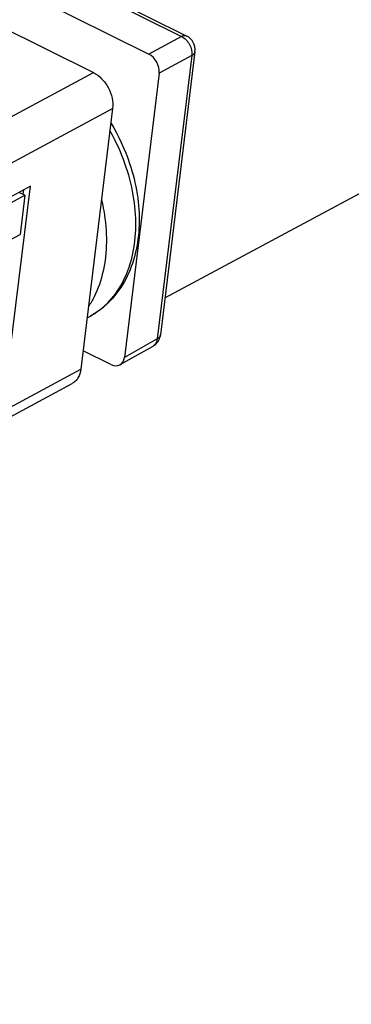
# Paper-space layout 'A3_1123.10_TH1_1123.16' of a CAD drawing. Units: millimetres. Extents: x 421 to 851, y -219 to 88.
# Drawn here: x 498 to 499, y 21 to 24 of the extents above; entities that cross this region are included whole.
import ezdxf

# ---------------------------------------------------------------- set-up
doc = ezdxf.new("R2010")
doc.units = ezdxf.units.MM
for name, color, linetype in [('ARROTONDAMENTI', 7, 'Continuous'), ('COMPONENTI_DI_ASSIEME', 7, 'Continuous'), ('PIEGHE FOGLIO', 7, 'Continuous')]:
    doc.layers.add(name, color=color, linetype=linetype)

# ---------------------------------------------------------------- blocks, each defined once
blk = doc.blocks.new('103')
at = {"color": 7, "linetype": 'Continuous', "transparency": 33554687}
blk.add_line((3039.8758, 1028.7387), (3039.8915, 1028.7473), dxfattribs=at)
blk.add_open_spline([(3039.9481, 1029.2909), (3039.952, 1029.2739), (3039.9649, 1029.2086), (3039.9741, 1029.0961), (3039.9586, 1028.9588), (3039.9231, 1028.8579), (3039.8926, 1028.806), (3039.8827, 1028.7914)], degree=3, knots=[0.3751184, 0.3751184, 0.3751184, 0.3751184, 0.42209, 0.5541515, 0.6776661, 0.791927, 0.8394093, 0.8394093, 0.8394093, 0.8394093], dxfattribs=at)
at = {"layer": 'ARROTONDAMENTI', "color": 7, "linetype": 'Continuous', "transparency": 33554687}
blk.add_open_spline([(3039.9953, 1029.6508), (3040.0306, 1029.5909), (3040.0804, 1029.4812), (3040.1193, 1029.3186), (3040.1281, 1029.1754), (3040.1098, 1029.0399), (3040.0642, 1028.9181), (3040.003, 1028.8326), (3039.9425, 1028.7787), (3039.9089, 1028.7569), (3039.8915, 1028.7473)], degree=3, knots=[0.0875292, 0.0875292, 0.0875292, 0.0875292, 0.2758681, 0.4110375, 0.5408264, 0.6639315, 0.7803622, 0.8914962, 0.9459268, 1, 1, 1, 1], dxfattribs=at)
at = {"layer": 'ARROTONDAMENTI', "color": 8, "linetype": 'Continuous', "transparency": 33554687}
blk.add_open_spline([(3039.8915, 1028.7473), (3039.9078, 1028.7563), (3039.9394, 1028.7769), (3039.9816, 1028.8152), (3040.0185, 1028.8604), (3040.0606, 1028.9304), (3040.0969, 1029.033), (3040.1125, 1029.1693), (3040.101, 1029.315), (3040.063, 1029.463), (3040.0198, 1029.5621), (3039.9928, 1029.6119), (3039.9907, 1029.6157)], degree=3, knots=[0, 0, 0, 0, 0.0504943, 0.1016548, 0.1540395, 0.2081145, 0.322355, 0.445826, 0.5778403, 0.716299, 0.8581749, 0.8698612, 0.8698612, 0.8698612, 0.8698612], dxfattribs=at)
at = {"layer": 'COMPONENTI_DI_ASSIEME', "color": 0, "linetype": 'Continuous', "transparency": 33554687}
blk.add_line((3040.2413, 1028.8301), (3044.8122, 1031.227), dxfattribs=at)
at = {"layer": 'COMPONENTI_DI_ASSIEME', "color": 8, "linetype": 'Continuous', "transparency": 33554687}
for p, q in [((3038.9643, 1030.7466), (3040.3302, 1030.0526)), ((3040.3302, 1030.0526), (3040.1762, 1029.9714)), ((3040.377, 1029.9637), (3040.2033, 1028.6374)), ((3040.377, 1029.9637), (3040.223, 1029.8825)), ((3020.5278, 1019.6661), (3039.9152, 1029.8878)), ((3020.6168, 1019.4972), (3040.0042, 1029.7189)), ((3040.2033, 1028.6374), (3040.0488, 1028.5525)), ((3020.4569, 1018.2771), (3039.8443, 1028.4987))]:
    blk.add_line(p, q, dxfattribs=at)
at = {"layer": 'COMPONENTI_DI_ASSIEME', "color": 7, "linetype": 'Continuous', "transparency": 33554687}
for p, q in [((3038.9987, 1030.7433), (3040.354, 1030.0547)), ((3038.3683, 1030.6738), (3039.9152, 1029.8878)), ((3038.8048, 1030.6682), (3040.1762, 1029.9714)), ((3040.3922, 1029.9822), (3040.2185, 1028.6559)), ((3040.223, 1029.8825), (3040.0488, 1028.5525)), ((3040.0042, 1029.7189), (3039.8443, 1028.4987)), ((3039.6156, 1029.3578), (3036.7269, 1027.8348)), ((3039.4997, 1028.4732), (3039.6156, 1029.3578)), ((3039.5813, 1029.3197), (3039.5842, 1029.3412)), ((3036.7451, 1027.816), (3039.5894, 1029.3156)), ((3039.5894, 1029.3156), (3039.5619, 1029.3295)), ((3039.5894, 1029.3156), (3039.5654, 1029.1326)), ((3036.6989, 1027.6213), (3039.5654, 1029.1326)), ((3040.1822, 1028.6029), (3040.0276, 1028.5178)), ((3039.9859, 1028.5194), (3039.8557, 1028.5855)), ((3020.4157, 1018.2106), (3039.8031, 1028.4322))]:
    blk.add_line(p, q, dxfattribs=at)
for centre, radius, start, end in [((3040.3218, 1029.9914), 0.071, 352.5352, 63.0639), ((3040.1479, 1028.6651), 0.0712, 342.866, 352.5862), ((3040.148, 1028.6651), 0.071, 298.7986, 342.8418)]:
    blk.add_arc(centre, radius, start, end, dxfattribs=at)
for centre, major_axis, ratio, start_param, end_param in [((3040.1682, 1029.9104), (-0.0331, 0.0628), 0.707161, -2.356156, -0.785436), ((3039.9939, 1028.5804), (-0.0331, 0.0629), 0.707053, 2.356233, 3.926953)]:
    blk.add_ellipse(centre, major_axis=major_axis, ratio=ratio, start_param=start_param, end_param=end_param, dxfattribs=at)
at = {"layer": 'COMPONENTI_DI_ASSIEME', "color": 8, "linetype": 'Continuous', "transparency": 33554687}
for points, knots in [([(3040.354, 1030.0547), (3040.3507, 1030.0564), (3040.3421, 1030.0576), (3040.3342, 1030.0547), (3040.3302, 1030.0526)], [0, 0, 0, 0, 0.451704, 1, 1, 1, 1]), ([(3040.3922, 1029.9822), (3040.3918, 1029.9785), (3040.3879, 1029.9707), (3040.381, 1029.9658), (3040.377, 1029.9637)], [0, 0, 0, 0, 0.451705, 1, 1, 1, 1]), ([(3040.2185, 1028.6559), (3040.218, 1028.6522), (3040.2141, 1028.6444), (3040.2072, 1028.6396), (3040.2033, 1028.6374)], [0, 0, 0, 0, 0.451704, 1, 1, 1, 1]), ([(3040.2033, 1028.6374), (3040.2023, 1028.6302), (3040.1983, 1028.6164), (3040.188, 1028.606), (3040.1822, 1028.6029)], [0, 0, 0, 0, 0.528238, 1, 1, 1, 1])]:
    blk.add_open_spline(points, degree=3, knots=knots, dxfattribs=at)
blk.add_open_spline([(3040.3302, 1030.0526), (3040.3458, 1030.0448), (3040.371, 1030.0173), (3040.3794, 1029.981), (3040.377, 1029.9637)], degree=3, dxfattribs=at)
at = {"layer": 'COMPONENTI_DI_ASSIEME', "color": 7, "linetype": 'Continuous', "transparency": 33554687}
for points, knots in [([(3039.9152, 1029.8878), (3039.9296, 1029.8804), (3039.9566, 1029.8594), (3039.9865, 1029.8174), (3040.0042, 1029.7691), (3040.0063, 1029.7349), (3040.0042, 1029.7189)], [0, 0, 0, 0, 0.240729, 0.5, 0.759271, 1, 1, 1, 1]), ([(3039.8443, 1028.4987), (3039.8425, 1028.4846), (3039.8361, 1028.464), (3039.8191, 1028.4428), (3039.8086, 1028.4352), (3039.8031, 1028.4322)], [0, 0, 0, 0, 0.526706, 0.767689, 1, 1, 1, 1])]:
    blk.add_open_spline(points, degree=3, knots=knots, dxfattribs=at)
blk = doc.blocks.new('A$C239d2843')
at = {"layer": 'PIEGHE FOGLIO', "transparency": 33554687, "rotation": 0.5}
blk.add_blockref('103', (-2984.6987, -1035.1226), dxfattribs=at)

psp = doc.layouts.new('A3_1123.10_TH1_1123.16')

# ---------------------------------------------------------------- block references
at = {"color": 1, "xscale": 0.7040000000000002, "yscale": 0.7040000000000002, "zscale": 0.7040000000000002}
psp.add_blockref('A$C239d2843', (466.0915, 9.0491), dxfattribs=at)

doc.saveas('drawing.dxf')
